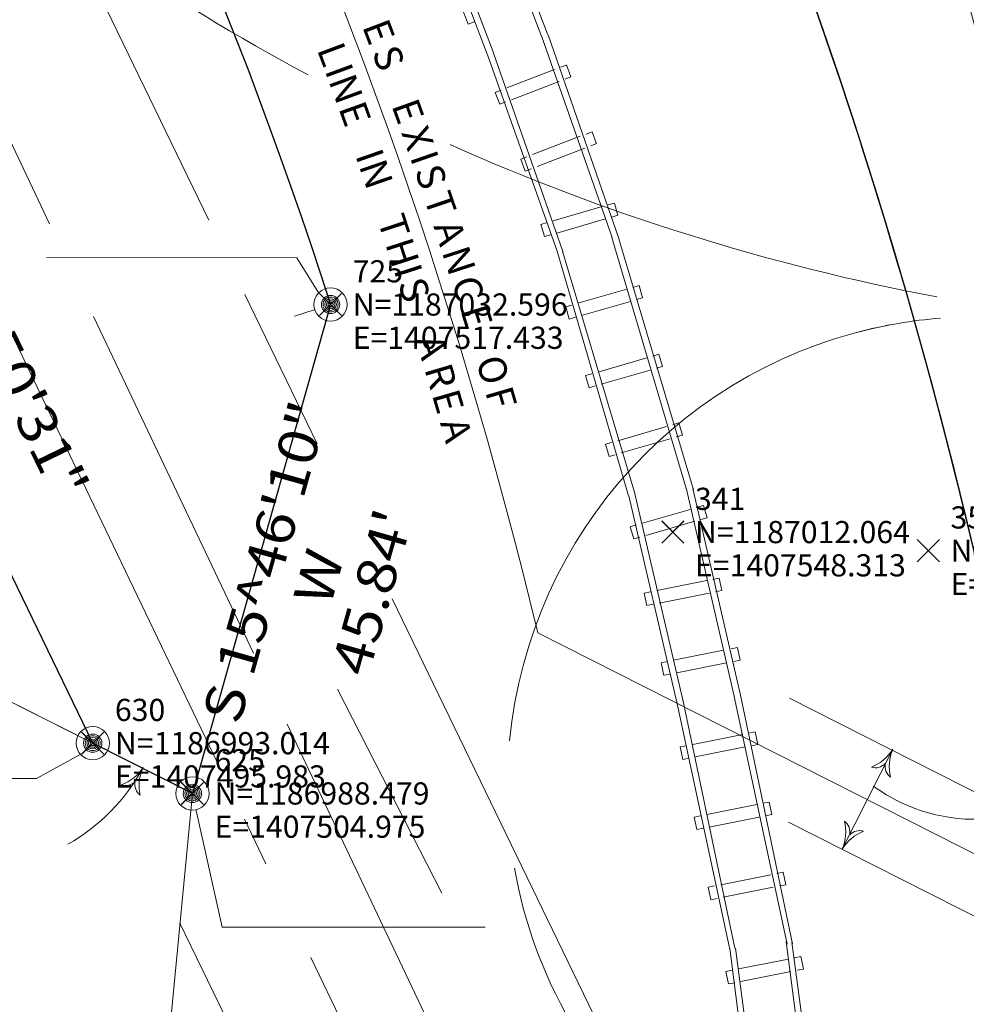
# Model space of a CAD drawing. Extents: x 1403514 to 2819455, y 1178616 to 2373003.
# Drawn here: x 1407489 to 1407575, y 1186969 to 1187057 of the extents above; entities that cross this region are included whole.
import ezdxf
from ezdxf.enums import TextEntityAlignment as Align

# ---------------------------------------------------------------- set-up
doc = ezdxf.new("R2010")
doc.units = 0
doc.header["$LTSCALE"] = 100
doc.header["$MEASUREMENT"] = 0
doc.header["$PDMODE"] = 3
doc.header["$PDSIZE"] = 1
for name, pattern in [('DGN Style 1', [11.138388, 0.018533, -11.119855]), ('DGN Style 2', [18.533092, 11.119855, -7.413237]), ('DGN Style 3', [25.946329, 18.533092, -7.413237]), ('PHANTOM2', [1.25, 0.625, -0.125, 0.125, -0.125, 0.125, -0.125])]:
    doc.linetypes.add(name, pattern=pattern)
for name, color, linetype, lineweight in [('1', 7, 'Continuous', 0), ('43', 7, 'Continuous', 0), ('44', 7, 'Continuous', 0), ('45', 7, 'Continuous', 0), ('48', 7, 'Continuous', 0), ('50', 7, 'Continuous', 0), ('51', 7, 'Continuous', 0), ('52', 7, 'Continuous', 0), ('60', 7, 'Continuous', 0), ('62', 7, 'Continuous', 0), ('Level 1', 7, 'Continuous', 0), ('Level 2', 7, 'Continuous', 0), ('MFA_P', 4, 'Continuous', 30)]:
    doc.layers.add(name, color=color, linetype=linetype, lineweight=lineweight)
doc.layers.add('PROP LINE', color=3, linetype='PHANTOM2')
doc.styles.add('Style-HELVLIT', font='HELVLIT.shx')
doc.styles.add('Style-UNIV', font='UNIV.shx')

# ---------------------------------------------------------------- blocks, each defined once
blk = doc.blocks.new('109')
at = {"layer": 'Level 1', "color": 7, "linetype": 'Continuous', "lineweight": 0}
blk.add_circle((0, 0), 1, dxfattribs=at)
at = {"layer": 'Level 2', "color": 7, "linetype": 'Continuous', "lineweight": 0}
for radius in [0.549812, 0.449812, 0.349812, 0.249812, 0.149812]:
    blk.add_circle((-0.000277, -0.000126), radius, dxfattribs=at)
blk = doc.blocks.new('008_1')
at = {"layer": '1', "color": 7, "linetype": 'Continuous', "lineweight": 13}
for centre, radius, start, end in [((0.145911, 1.925591), 1.931518, 227.678636, 265.670453), ((-0.563608, 0.581486), 0.596891, 188.092031, 253.397136)]:
    blk.add_arc(centre, radius, start, end, dxfattribs=at)
at = {"layer": '1', "color": 7, "linetype": 'Continuous', "lineweight": 13, "extrusion": (0, 0, -1)}
for centre, radius, start, end in [((0.578874, -0.566858), 0.596891, 8.793403, 74.920339), ((-0.103218, -1.929177), 1.931518, 48.811939, 86.939547)]:
    blk.add_arc(centre, radius, start, end, dxfattribs=at)
blk = doc.blocks.new('008')
at = {"layer": 'Level 1', "color": 7, "linetype": 'Continuous', "lineweight": 13}
for centre, radius, start, end in [((0.145911, 1.925591), 1.931518, 227.678636, 265.670453), ((-0.563608, 0.581486), 0.596891, 188.092031, 253.397136)]:
    blk.add_arc(centre, radius, start, end, dxfattribs=at)
at = {"layer": 'Level 1', "color": 7, "linetype": 'Continuous', "lineweight": 13, "extrusion": (0, 0, -1)}
for centre, radius, start, end in [((0.578874, -0.566858), 0.596891, 8.793403, 74.920339), ((-0.103218, -1.929177), 1.931518, 48.811939, 86.939547)]:
    blk.add_arc(centre, radius, start, end, dxfattribs=at)
blk = doc.blocks.new('X_139')
at = {"layer": '48', "color": 7, "linetype": 'Continuous', "lineweight": 0}
for p, q in [((-0.002381, -0.003571), (0.003571, 0.002381)), ((-0.002381, 0.002381), (0.003571, -0.003571))]:
    blk.add_line(p, q, dxfattribs=at)
blk.add_point((0, 0), dxfattribs=at)
blk = doc.blocks.new('EPNODE_139')
at = {"layer": '48', "color": 7, "linetype": 'Continuous', "lineweight": 0}
blk.add_point((0.0005, -0.0004), dxfattribs=at)
at = {"layer": '48', "color": 7, "linetype": 'Continuous', "lineweight": 0, "xscale": 0.8399989999999999, "yscale": 0.8399989999999999, "zscale": 0.8399989999999999}
blk.add_blockref('X_139', (0, 0), dxfattribs=at)
at = {"layer": '60', "color": 7, "linetype": 'Continuous', "lineweight": 0, "style": 'Style-HELVLIT'}
blk.add_text('N=1187012.064', height=1.999998, dxfattribs=at).set_placement((1.9995, 0.000399), align=Align.MIDDLE_LEFT)
blk.add_text('E=1407548.313', height=1.999998, dxfattribs=at).set_placement((1.9995, -1.999602), align=Align.TOP_LEFT)
at = {"layer": '62', "color": 7, "linetype": 'Continuous', "lineweight": 0, "style": 'Style-HELVLIT'}
blk.add_text('341', height=1.999998, dxfattribs=at).set_placement((1.9995, 2.0004))
blk = doc.blocks.new('X_154')
at = {"layer": '48', "color": 7, "linetype": 'Continuous', "lineweight": 0}
for p, q in [((-0.003571, -0.002381), (0.002381, 0.003571)), ((-0.003571, 0.003571), (0.002381, -0.002381))]:
    blk.add_line(p, q, dxfattribs=at)
blk.add_point((0, 0), dxfattribs=at)
blk = doc.blocks.new('EPNODE_154')
at = {"layer": '48', "color": 7, "linetype": 'Continuous', "lineweight": 0}
blk.add_point((-0.0002, 0.0003), dxfattribs=at)
at = {"layer": '48', "color": 7, "linetype": 'Continuous', "lineweight": 0, "xscale": 0.8399989999999999, "yscale": 0.8399989999999999, "zscale": 0.8399989999999999}
blk.add_blockref('X_154', (0, 0), dxfattribs=at)
at = {"layer": '60', "color": 7, "linetype": 'Continuous', "lineweight": 0, "style": 'Style-HELVLIT'}
blk.add_text('N=1187010.385', height=1.999998, dxfattribs=at).set_placement((2.0002, -0.000301), align=Align.MIDDLE_LEFT)
blk.add_text('E=1407571.366', height=1.999998, dxfattribs=at).set_placement((2.0002, -2.000302), align=Align.TOP_LEFT)
at = {"layer": '62', "color": 7, "linetype": 'Continuous', "lineweight": 0, "style": 'Style-HELVLIT'}
blk.add_text('356', height=1.999998, dxfattribs=at).set_placement((2.0002, 1.9997))
blk = doc.blocks.new('X_291')
at = {"layer": '48', "color": 7, "linetype": 'Continuous', "lineweight": 0}
for p, q in [((-0.002381, -0.002381), (0.003571, 0.003571)), ((-0.002381, 0.003571), (0.003571, -0.002381))]:
    blk.add_line(p, q, dxfattribs=at)
blk.add_point((0, 0), dxfattribs=at)
blk = doc.blocks.new('EPNODE_292')
at = {"layer": '48', "color": 7, "linetype": 'Continuous', "lineweight": 0}
blk.add_point((0.0005, 0.0004), dxfattribs=at)
at = {"layer": '48', "color": 7, "linetype": 'Continuous', "lineweight": 0, "xscale": 0.8399989999999999, "yscale": 0.8399989999999999, "zscale": 0.8399989999999999}
blk.add_blockref('X_291', (0, 0), dxfattribs=at)
at = {"layer": '60', "color": 7, "linetype": 'Continuous', "lineweight": 0, "style": 'Style-HELVLIT'}
blk.add_text('N=1186988.479', height=1.999998, dxfattribs=at).set_placement((1.9995, -0.000401), align=Align.MIDDLE_LEFT)
blk.add_text('E=1407504.975', height=1.999998, dxfattribs=at).set_placement((1.9995, -2.000402), align=Align.TOP_LEFT)
at = {"layer": '62', "color": 7, "linetype": 'Continuous', "lineweight": 0, "style": 'Style-HELVLIT'}
blk.add_text('625', height=1.999998, dxfattribs=at).set_placement((1.9995, 1.9996))
blk = doc.blocks.new('X_296')
at = {"layer": '48', "color": 7, "linetype": 'Continuous', "lineweight": 0}
for p, q in [((-0.002381, -0.002381), (0.003571, 0.003571)), ((-0.002381, 0.003571), (0.003571, -0.002381))]:
    blk.add_line(p, q, dxfattribs=at)
blk.add_point((0, 0), dxfattribs=at)
blk = doc.blocks.new('EPNODE_297')
at = {"layer": '48', "color": 7, "linetype": 'Continuous', "lineweight": 0}
blk.add_point((0.0003, 0.0002), dxfattribs=at)
at = {"layer": '48', "color": 7, "linetype": 'Continuous', "lineweight": 0, "xscale": 0.8399989999999999, "yscale": 0.8399989999999999, "zscale": 0.8399989999999999}
blk.add_blockref('X_296', (0, 0), dxfattribs=at)
at = {"layer": '60', "color": 7, "linetype": 'Continuous', "lineweight": 0, "style": 'Style-HELVLIT'}
blk.add_text('N=1186993.014', height=1.999998, dxfattribs=at).set_placement((1.9997, -0.000201), align=Align.MIDDLE_LEFT)
blk.add_text('E=1407495.983', height=1.999998, dxfattribs=at).set_placement((1.9997, -2.000202), align=Align.TOP_LEFT)
at = {"layer": '62', "color": 7, "linetype": 'Continuous', "lineweight": 0, "style": 'Style-HELVLIT'}
blk.add_text('630', height=1.999998, dxfattribs=at).set_placement((1.9997, 1.9998))
blk = doc.blocks.new('X_458')
at = {"layer": '48', "color": 7, "linetype": 'Continuous', "lineweight": 0}
for p, q in [((-0.003571, -0.003571), (0.002381, 0.002381)), ((-0.003571, 0.002381), (0.002381, -0.003571))]:
    blk.add_line(p, q, dxfattribs=at)
blk.add_point((0, 0), dxfattribs=at)
blk = doc.blocks.new('EPNODE_461')
at = {"layer": '48', "color": 7, "linetype": 'Continuous', "lineweight": 0}
blk.add_point((-0.0002, -0.0005), dxfattribs=at)
at = {"layer": '48', "color": 7, "linetype": 'Continuous', "lineweight": 0, "xscale": 0.8399989999999999, "yscale": 0.8399989999999999, "zscale": 0.8399989999999999}
blk.add_blockref('X_458', (0, 0), dxfattribs=at)
at = {"layer": '60', "color": 7, "linetype": 'Continuous', "lineweight": 0, "style": 'Style-HELVLIT'}
blk.add_text('N=1187032.596', height=1.999998, dxfattribs=at).set_placement((2.0002, 0.000499), align=Align.MIDDLE_LEFT)
blk.add_text('E=1407517.433', height=1.999998, dxfattribs=at).set_placement((2.0002, -1.999502), align=Align.TOP_LEFT)
at = {"layer": '62', "color": 7, "linetype": 'Continuous', "lineweight": 0, "style": 'Style-HELVLIT'}
blk.add_text('725', height=1.999998, dxfattribs=at).set_placement((2.0002, 2.0005))

msp = doc.modelspace()

# ---------------------------------------------------------------- linework, layer by layer
at = {"layer": '43', "color": 52, "linetype": 'Continuous', "lineweight": 0}
for p, q in [((1407514.5, 1187036.015), (1407491.944, 1187036.016)), ((1407516.476, 1187032.812), (1407514.5, 1187036.015)), ((1407495.009, 1186991.21), (1407490.988, 1186989.03)), ((1407490.988, 1186989.03), (1407469.454, 1186988.963)), ((1407505.401, 1186986.133), (1407507.751, 1186975.604)), ((1407507.751, 1186975.604), (1407531.466, 1186975.603))]:
    msp.add_line(p, q, dxfattribs=at)
at = {"layer": '43', "color": 52, "linetype": 'DGN Style 1', "lineweight": 13}
msp.add_line((1407516.041, 1187031.309), (1407487.564, 1187022.127), dxfattribs=at)
at = {"layer": '43', "color": 52, "linetype": 'Continuous', "lineweight": 0}
for centre, radius, start, end in [((1407608.834, 1187226.556), 197.5, 216.70448, 241.79852), ((1407608.834, 1187226.556), 197.5, 245.94038, 259.31537), ((1407485.202, 1186998.337), 17.519, 299.47394, 331.6715)]:
    msp.add_arc(centre, radius, start, end, dxfattribs=at)
at = {"layer": '43', "color": 52, "linetype": 'Continuous', "lineweight": 0, "extrusion": (0, 0, -1)}
for start, end in [(5.58102, 79.56319), (75.10628, 85.50455), (330.0005, 349.98453)]:
    msp.add_arc((-1407575.861, 1186988.298), 42.391, start, end, dxfattribs=at)
at = {"layer": '44', "color": 7, "linetype": 'DGN Style 3', "lineweight": 0}
for p, q in [((1407506.555, 1187039.396), (1407486.353, 1187081.112)), ((1407516.325, 1187019.221), (1407509.802, 1187032.69)), ((1407548.841, 1186952.076), (1407523.098, 1187005.236)), ((1407558.932, 1186996.26), (1407651.185, 1186949.524)), ((1407558.854, 1186985.09), (1407651.736, 1186938.035)), ((1407535.119, 1186911.581), (1407503.94, 1186975.965))]:
    msp.add_line(p, q, dxfattribs=at)
at = {"layer": '44', "color": 3, "linetype": 'DGN Style 2', "lineweight": 13}
for p, q in [((1407492.18, 1187039.08), (1407484.219, 1187055.845)), ((1407510.585, 1187000.318), (1407496.149, 1187030.721)), ((1407527.562, 1186978.674), (1407518.144, 1186997.094)), ((1407542.556, 1186932.986), (1407513.622, 1186993.923))]:
    msp.add_line(p, q, dxfattribs=at)
at = {"layer": '44', "color": 30, "linetype": 'DGN Style 2', "lineweight": 13}
for p, q in [((1407482.093, 1187042.999), (1407507.299, 1186990.483)), ((1407509.763, 1186985.352), (1407511.695, 1186981.326)), ((1407515.755, 1186972.867), (1407525.83, 1186951.877))]:
    msp.add_line(p, q, dxfattribs=at)
at = {"layer": '44', "color": 212, "linetype": 'DGN Style 3', "lineweight": 13}
msp.add_line((1407536.212, 1187002.165), (1407649.787, 1186944.627), dxfattribs=at)
at = {"layer": '44', "color": 7, "linetype": 'Continuous', "lineweight": 0}
msp.add_line((1407563.682, 1186982.644), (1407568.251, 1186991.663), dxfattribs=at)
at = {"layer": '44', "color": 212, "linetype": 'DGN Style 3', "lineweight": 13, "extrusion": (0, 0, -1)}
msp.add_arc((-1407107.329, 1186899.501), 441, 117.36801, 166.53817, dxfattribs=at)
at = {"layer": '44', "color": 7, "linetype": 'Continuous', "lineweight": 0}
msp.add_arc((1407575.657, 1187000.883), 15.542, 233.83351, 314.66284, dxfattribs=at)
at = {"layer": '45', "color": 7, "linetype": 'DGN Style 2', "lineweight": 0}
msp.add_arc((1398907.247, 1184744.69), 8971.472, 14.5417384, 15.2410834, dxfattribs=at)
at = {"layer": '50', "color": 1, "linetype": 'Continuous'}
for p, q in [((1407496.074, 1186992.208), (1407463.778, 1187058.899)), ((1407517.525, 1187031.788), (1407505.065, 1186987.672)), ((1407503.614, 1186988.404), (1407496.074, 1186992.208)), ((1407493.323, 1186865.53), (1407505.065, 1186987.672))]:
    msp.add_line(p, q, dxfattribs=at)
at = {"layer": '50', "color": 1, "linetype": 'Continuous', "lineweight": 30}
for p, q in [((1407496.074, 1186992.208), (1407463.778, 1187058.899)), ((1407517.525, 1187031.788), (1407505.065, 1186987.672)), ((1407505.065, 1186987.672), (1407496.074, 1186992.208)), ((1407505.065, 1186987.672), (1407496.074, 1186992.208))]:
    msp.add_line(p, q, dxfattribs=at)
msp.add_arc((1407107.329, 1186899.501), 481, 354.0357, 57.85696, dxfattribs=at)
at = {"layer": '50', "color": 1, "linetype": 'Continuous'}
msp.add_arc((1407107.329, 1186899.501), 481, 354.0357, 55.31645, dxfattribs=at)
at = {"layer": '50', "color": 1, "linetype": 'Continuous', "extrusion": (0, 0, -1)}
msp.add_arc((-1407107.329, 1186899.501), 431, 115.08331, 162.12573, dxfattribs=at)
at = {"layer": '50', "color": 1, "linetype": 'Continuous', "lineweight": 30, "extrusion": (0, 0, -1)}
msp.add_arc((-1407107.329, 1186899.501), 431, 115.08331, 162.12573, dxfattribs=at)
at = {"layer": '51', "color": 7, "linetype": 'Continuous', "lineweight": 13}
for p, q in [((1407494.67, 1186992.916), (1407366.674, 1187057.479)), ((1407505.065, 1186987.672), (1407366.674, 1187057.479)), ((1407503.684, 1186988.369), (1407497.397, 1186991.54)), ((1407491.15, 1186842.929), (1407505.065, 1186987.672))]:
    msp.add_line(p, q, dxfattribs=at)
at = {"layer": '52', "color": 7, "linetype": 'Continuous', "lineweight": 0, "flags": 128}
for points in [[(1407537.134, 1187056.109), (1407529.048, 1187077.103)], [(1407536.594, 1187055.92), (1407528.656, 1187076.792)], [(1407531.666, 1187054.367), (1407523.917, 1187074.767)], [(1407532.193, 1187054.597), (1407524.404, 1187074.983)], [(1407542.939, 1187037.828), (1407536.597, 1187055.945)], [(1407543.546, 1187037.747), (1407537.147, 1187056.118)], [(1407537.957, 1187036.613), (1407531.654, 1187054.394)], [(1407538.483, 1187036.573), (1407532.203, 1187054.569)], [(1407549.634, 1187015.106), (1407542.912, 1187037.842)], [(1407550.269, 1187015.065), (1407543.546, 1187037.707)], [(1407544.396, 1187014.512), (1407537.97, 1187036.6)], [(1407544.909, 1187014.944), (1407538.456, 1187036.6)], [(1407549.381, 1186995.841), (1407544.909, 1187014.985)], [(1407553.943, 1186996.46), (1407549.634, 1187015.133)], [(1407554.513, 1186996.536), (1407550.215, 1187015.187)], [(1407548.81, 1186995.765), (1407544.423, 1187014.526)], [(1407553.561, 1186973.591), (1407548.738, 1186996.073)], [(1407553.993, 1186973.699), (1407549.238, 1186996.418)], [(1407558.718, 1186974.077), (1407553.913, 1186996.569)], [(1407559.204, 1186974.104), (1407554.507, 1186996.542)], [(1407561.065, 1186955.561), (1407558.637, 1186974.293)], [(1407561.64, 1186955.588), (1407559.15, 1186974.239)], [(1407555.892, 1186955.302), (1407553.547, 1186973.672)], [(1407556.468, 1186955.33), (1407554.047, 1186973.699)]]:
    msp.add_lwpolyline(points, dxfattribs=at)
at = {"layer": '52', "color": 30, "linetype": 'Continuous', "lineweight": 0, "flags": 128}
for points in [[(1407529.93, 1187057.088), (1407529.519, 1187058.162)], [(1407539.216, 1187052.328), (1407538.803, 1187053.401)], [(1407532.785, 1187049.855), (1407532.371, 1187050.928)], [(1407541.53, 1187046.301), (1407541.12, 1187047.374)], [(1407535.095, 1187043.834), (1407534.685, 1187044.907)], [(1407543.446, 1187039.835), (1407543.128, 1187040.937)], [(1407536.827, 1187037.92), (1407536.508, 1187039.026)], [(1407545.676, 1187032.392), (1407545.356, 1187033.497)], [(1407539.059, 1187030.473), (1407538.738, 1187031.576)], [(1407547.472, 1187026.192), (1407547.154, 1187027.296)], [(1407540.851, 1187024.278), (1407540.534, 1187025.381)], [(1407549.266, 1187019.995), (1407548.948, 1187021.098)], [(1407542.647, 1187018.08), (1407542.328, 1187019.185)], [(1407551.497, 1187012.551), (1407551.176, 1187013.656)], [(1407544.88, 1187010.631), (1407544.558, 1187011.735)], [(1407552.812, 1187005.971), (1407552.588, 1187007.098)], [(1407546.053, 1187004.624), (1407545.829, 1187005.751)], [(1407554.467, 1186999.698), (1407554.243, 1187000.823)], [(1407547.587, 1186998.323), (1407547.363, 1186999.452)], [(1407556.059, 1186992.094), (1407555.833, 1186993.222)], [(1407549.303, 1186990.741), (1407549.076, 1186991.868)], [(1407557.324, 1186985.764), (1407557.1, 1186986.891)], [(1407550.565, 1186984.417), (1407550.342, 1186985.543)], [(1407558.588, 1186979.437), (1407558.364, 1186980.563)], [(1407551.83, 1186978.089), (1407551.605, 1186979.217)], [(1407560.18, 1186971.832), (1407559.954, 1186972.96)], [(1407553.425, 1186970.478), (1407553.197, 1186971.606)]]:
    msp.add_lwpolyline(points, dxfattribs=at)
at = {"layer": '52', "color": 30, "linetype": 'Continuous', "lineweight": 13, "flags": 128}
for points in [[(1407529.931, 1187057.086), (1407530.469, 1187057.294)], [(1407537.733, 1187052.987), (1407533.443, 1187051.34)], [(1407538.269, 1187053.194), (1407538.806, 1187053.399)], [(1407539.217, 1187052.325), (1407538.678, 1187052.12)], [(1407532.906, 1187051.135), (1407532.371, 1187050.928)], [(1407538.144, 1187051.914), (1407533.853, 1187050.267)], [(1407532.785, 1187049.856), (1407533.321, 1187050.063)], [(1407540.045, 1187046.964), (1407535.756, 1187045.316)], [(1407540.582, 1187047.169), (1407541.116, 1187047.375)], [(1407540.456, 1187045.891), (1407536.166, 1187044.244)], [(1407541.529, 1187046.303), (1407540.993, 1187046.097)], [(1407535.222, 1187045.111), (1407534.685, 1187044.906)], [(1407535.095, 1187043.833), (1407535.635, 1187044.039)], [(1407542.024, 1187040.621), (1407537.609, 1187039.342)], [(1407542.574, 1187040.78), (1407543.127, 1187040.939)], [(1407542.341, 1187039.515), (1407537.928, 1187038.238)], [(1407543.446, 1187039.836), (1407542.895, 1187039.677)], [(1407537.06, 1187039.184), (1407536.508, 1187039.023)], [(1407536.827, 1187037.92), (1407537.38, 1187038.079)], [(1407544.806, 1187033.335), (1407545.358, 1187033.496)], [(1407544.253, 1187033.176), (1407539.84, 1187031.896)], [(1407545.677, 1187032.39), (1407545.123, 1187032.231)], [(1407539.288, 1187031.738), (1407538.738, 1187031.576)], [(1407544.574, 1187032.07), (1407540.158, 1187030.791)], [(1407539.059, 1187030.474), (1407539.611, 1187030.634)], [(1407546.601, 1187027.138), (1407547.151, 1187027.296)], [(1407546.049, 1187026.976), (1407541.635, 1187025.699)], [(1407547.471, 1187026.193), (1407546.919, 1187026.034)], [(1407541.086, 1187025.539), (1407540.533, 1187025.38)], [(1407546.367, 1187025.874), (1407541.954, 1187024.594)], [(1407540.852, 1187024.277), (1407541.407, 1187024.437)], [(1407548.394, 1187020.94), (1407548.947, 1187021.098)], [(1407547.844, 1187020.779), (1407543.429, 1187019.502)], [(1407549.266, 1187019.997), (1407548.715, 1187019.835)], [(1407542.881, 1187019.342), (1407542.328, 1187019.183)], [(1407548.16, 1187019.676), (1407543.748, 1187018.397)], [(1407542.647, 1187018.078), (1407543.2, 1187018.239)], [(1407550.074, 1187013.334), (1407545.66, 1187012.056)], [(1407550.626, 1187013.494), (1407551.179, 1187013.653)], [(1407550.394, 1187012.23), (1407545.978, 1187010.951)], [(1407551.497, 1187012.549), (1407550.943, 1187012.39)], [(1407545.109, 1187011.897), (1407544.558, 1187011.735)], [(1407544.879, 1187010.632), (1407545.431, 1187010.793)], [(1407551.459, 1187006.875), (1407546.954, 1187005.974)], [(1407552.024, 1187006.987), (1407552.584, 1187007.1)], [(1407546.393, 1187005.862), (1407545.829, 1187005.75)], [(1407551.684, 1187005.748), (1407547.178, 1187004.848)], [(1407552.81, 1187005.973), (1407552.247, 1187005.861)], [(1407546.053, 1187004.623), (1407546.62, 1187004.736)], [(1407552.98, 1187000.589), (1407548.474, 1186999.687)], [(1407553.677, 1187000.714), (1407554.241, 1187000.826)], [(1407547.913, 1186999.563), (1407547.35, 1186999.449)], [(1407554.466, 1186999.699), (1407553.903, 1186999.588)], [(1407553.257, 1186999.46), (1407548.752, 1186998.56)], [(1407547.601, 1186998.337), (1407548.166, 1186998.449)], [(1407554.708, 1186992.995), (1407550.202, 1186992.094)], [(1407555.271, 1186993.107), (1407555.835, 1186993.221)], [(1407549.639, 1186991.982), (1407549.076, 1186991.868)], [(1407554.933, 1186991.866), (1407550.425, 1186990.966)], [(1407556.06, 1186992.091), (1407555.494, 1186991.98)], [(1407549.303, 1186990.742), (1407549.867, 1186990.855)], [(1407555.972, 1186986.666), (1407551.466, 1186985.767)], [(1407556.536, 1186986.781), (1407557.097, 1186986.892)], [(1407550.905, 1186985.654), (1407550.341, 1186985.542)], [(1407556.196, 1186985.541), (1407551.691, 1186984.639)], [(1407557.323, 1186985.765), (1407556.76, 1186985.654)], [(1407550.565, 1186984.416), (1407551.132, 1186984.528)], [(1407557.237, 1186980.339), (1407552.73, 1186979.44)], [(1407557.798, 1186980.453), (1407558.363, 1186980.564)], [(1407552.17, 1186979.327), (1407551.606, 1186979.215)], [(1407557.459, 1186979.214), (1407552.954, 1186978.312)], [(1407558.587, 1186979.439), (1407558.025, 1186979.325)], [(1407551.83, 1186978.087), (1407552.395, 1186978.201)], [(1407559.393, 1186972.845), (1407559.957, 1186972.957)], [(1407558.829, 1186972.732), (1407554.323, 1186971.832)], [(1407553.76, 1186971.72), (1407553.197, 1186971.606)], [(1407559.054, 1186971.605), (1407554.546, 1186970.704)], [(1407560.181, 1186971.829), (1407559.615, 1186971.718)], [(1407553.424, 1186970.479), (1407553.988, 1186970.593)]]:
    msp.add_lwpolyline(points, dxfattribs=at)
at = {"layer": 'MFA_P', "ltscale": 240}
msp.add_arc((1407107.329, 1186899.501), 481, 354.0357, 35.25565, dxfattribs=at)
at = {"layer": 'PROP LINE'}
msp.add_lwpolyline([(1407500.106, 1187177.147, -0.135677), (1407586.943, 1186935.98, -0.135677)], format="xyb", dxfattribs=at)

# ---------------------------------------------------------------- block references
at = {"layer": '1', "color": 7, "linetype": 'Continuous', "lineweight": 13, "xscale": 1.999999999999999, "yscale": 1.999999999999999, "zscale": 1.999999999999999, "rotation": 61.67150443551235}
msp.add_blockref('008_1', (1407500.622, 1186990.024), dxfattribs=at)
at = {"layer": '48', "color": 7, "linetype": 'Continuous', "lineweight": 0, "rotation": 359.9975164355124}
for name, p in [('EPNODE_461', (1407517.525, 1187031.788)), ('EPNODE_139', (1407548.404, 1187011.255)), ('EPNODE_154', (1407571.457, 1187009.575)), ('EPNODE_297', (1407496.074, 1186992.208)), ('EPNODE_292', (1407505.065, 1186987.672))]:
    msp.add_blockref(name, p, dxfattribs=at)
at = {"layer": 'Level 1', "color": 7, "linetype": 'Continuous', "lineweight": 0, "xscale": 1.500000000000001, "yscale": 1.500000000000001, "zscale": 1.500000000000001, "rotation": 359.9975164355124}
for p in [(1407517.525, 1187031.788), (1407496.074, 1186992.208), (1407505.065, 1186987.672)]:
    msp.add_blockref('109', p, dxfattribs=at)
at = {"layer": 'Level 1', "color": 7, "linetype": 'Continuous', "lineweight": 13, "xscale": 2, "yscale": 2, "zscale": 2}
for p, rotation in [((1407568.251, 1186991.663), 63.13278443551236), ((1407563.682, 1186982.644), 243.1327844355123)]:
    msp.add_blockref('008', p, dxfattribs=dict(at, rotation=rotation))

# ---------------------------------------------------------------- texts
at = {"layer": '43', "color": 52, "linetype": 'Continuous', "lineweight": 0, "style": 'Style-UNIV'}
for s, rotation, p in [('E', 290.73566, (1407520.708, 1187055.967)), ('S', 290.40958, (1407521.592, 1187053.612)), ('E', 289.74852, (1407523.342, 1187048.822)), ('X', 289.41342, (1407524.209, 1187046.387)), ('I', 289.17173, (1407524.824, 1187044.627)), ('S', 288.93899, (1407525.411, 1187042.93)), ('T', 288.60533, (1407526.239, 1187040.492)), ('A', 288.24974, (1407527.109, 1187037.881)), ('N', 287.90711, (1407527.926, 1187035.377)), ('C', 287.56177, (1407528.737, 1187032.84)), ('E', 287.22162, (1407529.521, 1187030.336)), ('O', 286.57075, (1407530.98, 1187025.531)), ('F', 286.23441, (1407531.713, 1187023.042))]:
    msp.add_text(s, height=2.5, rotation=rotation, dxfattribs=at).set_placement(p, align=Align.CENTER)
for s, rotation, p in [('L', 290.47102, (1407518.935, 1187054.827)), ('I', 290.26132, (1407519.495, 1187053.317)), ('N', 290.03498, (1407520.094, 1187051.685)), ('E', 289.72296, (1407520.908, 1187049.432)), ('I', 289.19486, (1407522.259, 1187045.608)), ('N', 288.96849, (1407522.827, 1187043.965)), ('T', 288.3189, (1407524.422, 1187039.238)), ('H', 287.99407, (1407525.199, 1187036.868)), ('I', 287.76773, (1407525.732, 1187035.214)), ('S', 287.535, (1407526.274, 1187033.51)), ('A', 286.83047, (1407527.875, 1187028.332)), ('R', 286.48009, (1407528.671, 1187025.669)), ('E', 286.16033, (1407529.333, 1187023.407)), ('A', 285.80995, (1407530.077, 1187020.811))]:
    msp.add_text(s, height=2.5, rotation=rotation, dxfattribs=at).set_placement(p, align=Align.TOP_CENTER)
at = {"layer": '43', "color": 52, "linetype": 'Continuous', "lineweight": 0, "char_height": 3.5, "attachment_point": 8, "style": 'Style-UNIV'}
for s, insert, rotation, line_spacing_factor in [('\\H1x;\\W1.14286;N 25^ 50\'31" W\\P74.10\'', (1407474.332, 1187021.897), 295.83933, 1.114286), ('\\H1x;\\W1.14286;S 15^ 46\'10" W\\P45.84\'', (1407522.961, 1187005.37), 74.22795, 0.857143)]:
    msp.add_mtext(s, dxfattribs=dict(at, insert=insert, rotation=rotation, line_spacing_factor=line_spacing_factor))

doc.saveas('drawing.dxf')
